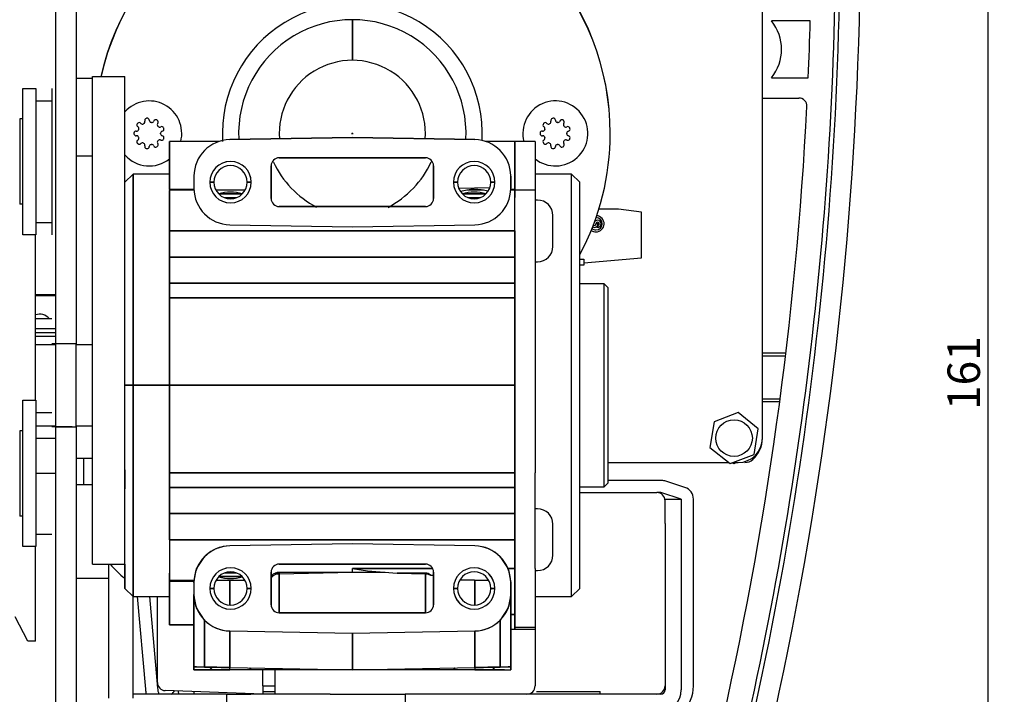
# Model space of a CAD drawing. Units: inches. Extents: x -23512 to 159, y 12106 to 20730.
# Drawn here: x -18909 to -18788, y 15046 to 15129 of the extents above; entities that cross this region are included whole.
import ezdxf

# ---------------------------------------------------------------- set-up
doc = ezdxf.new("R2010")
doc.units = ezdxf.units.IN
doc.header["$MEASUREMENT"] = 0
doc.layers.add('Automaat', color=2, linetype='Continuous', lineweight=25)
for name, color, linetype in [('BEMATING', 1, 'Continuous'), ('D2013_0310B', 7, 'Continuous'), ('Schraff', 252, 'Continuous')]:
    doc.layers.add(name, color=color, linetype=linetype)
doc.styles.add('ROMANS', font='romans')
doc.dimstyles.new('Kone', dxfattribs={"dimtxt": 5, "dimasz": 3.5, "dimexe": 2, "dimexo": 1, "dimgap": 1, "dimtad": 1, "dimdec": 0, "dimzin": 0, "dimdsep": 46, "dimtxsty": 'ROMANS', "dimcen": 1, "dimclrd": 1, "dimclre": 1, "dimclrt": 7, "dimadec": 0, "dimazin": 0, "dimtfac": 1, "dimtdec": 0, "dimtofl": 0, "dimtmove": 1, "dimatfit": 3, "dimfxl": 0.18, "dimtolj": 1, "dimtzin": 0, "dimarcsym": 0})

# ---------------------------------------------------------------- blocks, each defined once
blk = doc.blocks.new('*D149')
at = {"layer": 'BEMATING', "color": 1, "linetype": 'ByBlock', "lineweight": -2, "transparency": 16777216}
for p, q in [((-18838.53, 15165.57), (-18787.85, 15165.57)), ((-18789.85, 15008.06), (-18789.85, 15162.07)), ((-18840.81, 15004.56), (-18787.85, 15004.56))]:
    blk.add_line(p, q, dxfattribs=at)
at = {"layer": 'BEMATING', "color": 1, "transparency": 16777216}
for points in [[(-18790.44, 15162.07), (-18789.27, 15162.07), (-18789.85, 15165.57)], [(-18790.44, 15008.06), (-18789.27, 15008.06), (-18789.85, 15004.56)]]:
    blk.add_solid(points, dxfattribs=at)
at = {"layer": 'Defpoints', "color": 0, "transparency": 16777216}
for p in [(-18839.53, 15165.57, -4.96), (-18789.85, 15165.57), (-18841.81, 15004.56, 20)]:
    blk.add_point(p, dxfattribs=at)
at = {"layer": 'BEMATING', "color": 7, "transparency": 16777216, "insert": (-18792.85, 15085.06), "char_height": 4, "attachment_point": 5, "rotation": 90, "style": 'ROMANS'}
blk.add_mtext('\\A1;161', dxfattribs=at)
blk = doc.blocks.new('kap iso')
at = {"layer": 'D2013_0310B', "color": 7, "linetype": 'Continuous'}
for radius, end in [(452.5, 199.2335), (450, 193.6093)]:
    blk.add_arc((13377.03, 920.33), radius, 177.435, end, dxfattribs=at)

msp = doc.modelspace()

# ---------------------------------------------------------------- linework, layer by layer
at = {"layer": 'Automaat'}
for p, q in [((-18817.628, 15077.063), (-18817.628, 15141.063)), ((-18904.628, 15089.663), (-18904.628, 15138.063)), ((-18902.128, 15136.063), (-18902.128, 15089.663)), ((-18868.128, 15123.563), (-18868.128, 15128.563)), ((-18868.128, 15128.563), (-18868.128, 15123.563)), ((-18811.749, 15128.426), (-18816.513, 15128.426)), ((-18900.128, 15121.313), (-18902.128, 15121.313)), ((-18900.128, 15116.563), (-18900.128, 15121.563)), ((-18900.128, 15121.563), (-18896.128, 15121.563)), ((-18896.128, 15116.563), (-18896.128, 15121.563)), ((-18816.513, 15121.426), (-18811.995, 15121.426)), ((-18908.71, 15102.093), (-18908.71, 15120.093)), ((-18908.71, 15120.093), (-18907.11, 15120.093)), ((-18907.11, 15120.093), (-18907.11, 15102.093)), ((-18905.11, 15120.093), (-18905.11, 15102.093)), ((-18817.628, 15118.926), (-18813.16, 15118.926)), ((-18907.11, 15118.593), (-18905.11, 15118.593)), ((-18909.085, 15116.343), (-18909.085, 15105.843)), ((-18908.71, 15116.343), (-18909.085, 15116.343)), ((-18900.128, 15066.563), (-18900.128, 15116.563)), ((-18896.128, 15066.563), (-18896.128, 15116.563)), ((-18908.71, 15105.993), (-18908.71, 15116.193)), ((-18883.211, 15113.8), (-18868.128, 15114.063)), ((-18868.128, 15114.063), (-18883.211, 15113.8)), ((-18868.218, 15114.563), (-18868.038, 15114.563)), ((-18868.128, 15114.473), (-18868.128, 15114.653)), ((-18853.045, 15113.8), (-18868.128, 15114.063)), ((-18868.128, 15114.063), (-18853.045, 15113.8)), ((-18884.508, 15113.563), (-18890.628, 15113.563)), ((-18890.628, 15113.563), (-18890.628, 15107.652)), ((-18890.628, 15107.652), (-18890.628, 15113.563)), ((-18848.128, 15113.563), (-18851.747, 15113.563)), ((-18848.128, 15107.652), (-18848.128, 15113.563)), ((-18848.128, 15107.652), (-18848.128, 15113.563)), ((-18848.128, 15113.563), (-18848.128, 15107.652)), ((-18845.628, 15113.563), (-18848.128, 15113.563)), ((-18845.628, 15113.563), (-18845.628, 15107.652)), ((-18902.128, 15111.813), (-18900.128, 15111.813)), ((-18859.128, 15111.563), (-18877.128, 15111.563)), ((-18877.128, 15111.563), (-18859.128, 15111.563)), ((-18878.128, 15110.563), (-18878.128, 15106.563)), ((-18878.128, 15106.563), (-18878.128, 15110.563)), ((-18877.831, 15111.063), (-18877.989, 15111.063)), ((-18858.266, 15111.063), (-18858.421, 15111.063)), ((-18858.128, 15110.563), (-18858.128, 15106.563)), ((-18858.128, 15106.563), (-18858.128, 15110.563)), ((-18895.128, 15109.563), (-18896.128, 15108.563)), ((-18895.128, 15109.563), (-18895.128, 15083.563)), ((-18895.128, 15083.563), (-18895.128, 15109.563)), ((-18890.628, 15109.563), (-18895.128, 15109.563)), ((-18887.634, 15109.301), (-18887.634, 15107.826)), ((-18848.622, 15109.301), (-18848.622, 15107.826)), ((-18848.622, 15107.826), (-18848.622, 15109.301)), ((-18841.128, 15109.563), (-18845.628, 15109.563)), ((-18841.128, 15057.563), (-18841.128, 15109.563)), ((-18840.128, 15108.563), (-18841.128, 15109.563)), ((-18885.178, 15108.563), (-18885.678, 15108.563)), ((-18885.678, 15108.563), (-18885.178, 15108.563)), ((-18880.578, 15108.563), (-18881.078, 15108.563)), ((-18881.078, 15108.563), (-18880.578, 15108.563)), ((-18855.678, 15108.563), (-18855.178, 15108.563)), ((-18855.178, 15108.563), (-18855.678, 15108.563)), ((-18851.203, 15107.859), (-18855.027, 15107.792)), ((-18851.078, 15108.563), (-18850.578, 15108.563)), ((-18850.578, 15108.563), (-18851.078, 15108.563)), ((-18840.128, 15058.563), (-18840.128, 15108.563)), ((-18887.628, 15107.652), (-18890.628, 15107.652)), ((-18890.628, 15107.652), (-18887.628, 15107.652)), ((-18890.628, 15107.652), (-18890.628, 15106.695)), ((-18890.628, 15107.563), (-18890.628, 15102.563)), ((-18887.582, 15107.563), (-18890.628, 15107.563)), ((-18890.628, 15102.563), (-18890.628, 15107.559)), ((-18881.338, 15107.563), (-18884.917, 15107.563)), ((-18881.681, 15107.115), (-18884.566, 15107.115)), ((-18884.566, 15107.115), (-18881.681, 15107.115)), ((-18883.872, 15106.667), (-18882.391, 15106.667)), ((-18851.69, 15107.115), (-18854.574, 15107.115)), ((-18854.574, 15107.115), (-18851.69, 15107.115)), ((-18851.984, 15107.563), (-18854.038, 15107.563)), ((-18853.865, 15106.667), (-18852.384, 15106.667)), ((-18848.128, 15107.563), (-18848.64, 15107.563)), ((-18848.628, 15107.652), (-18848.128, 15107.652)), ((-18848.128, 15107.652), (-18848.628, 15107.652)), ((-18848.128, 15107.652), (-18848.128, 15106.695)), ((-18848.128, 15102.563), (-18848.128, 15107.563)), ((-18845.628, 15107.563), (-18848.128, 15107.563)), ((-18848.128, 15099.351), (-18848.128, 15107.563)), ((-18848.128, 15102.563), (-18848.128, 15107.559)), ((-18848.128, 15106.71), (-18848.128, 15107.115)), ((-18845.628, 15107.652), (-18845.628, 15107.563)), ((-18845.628, 15107.563), (-18845.628, 15099.351)), ((-18908.71, 15105.843), (-18909.085, 15105.843)), ((-18877.128, 15105.563), (-18859.128, 15105.563)), ((-18859.128, 15105.563), (-18877.128, 15105.563)), ((-18845.328, 15106.363), (-18845.628, 15106.363)), ((-18843.428, 15100.663), (-18843.428, 15104.463)), ((-18835.366, 15105.263), (-18837.77, 15105.263)), ((-18832.528, 15104.864), (-18835.366, 15105.263)), ((-18832.528, 15099.264), (-18832.528, 15104.864)), ((-18907.11, 15103.593), (-18905.11, 15103.593)), ((-18883.211, 15103.326), (-18868.128, 15103.063)), ((-18868.128, 15103.063), (-18853.045, 15103.326)), ((-18838.128, 15103.473), (-18837.888, 15103.473)), ((-18907.11, 15102.093), (-18908.71, 15102.093)), ((-18907.128, 15083.775), (-18907.128, 15102.093)), ((-18890.628, 15102.563), (-18848.128, 15102.563)), ((-18848.128, 15102.563), (-18890.628, 15102.563)), ((-18890.628, 15099.351), (-18890.628, 15102.563)), ((-18890.628, 15102.563), (-18890.628, 15099.351)), ((-18848.128, 15102.563), (-18848.128, 15099.351)), ((-18848.128, 15099.351), (-18848.128, 15102.563)), ((-18890.628, 15096.138), (-18890.628, 15099.351)), ((-18890.628, 15099.351), (-18890.628, 15096.138)), ((-18890.628, 15099.351), (-18848.128, 15099.351)), ((-18848.128, 15099.351), (-18890.628, 15099.351)), ((-18848.128, 15094.342), (-18848.128, 15099.351)), ((-18848.128, 15099.351), (-18848.128, 15096.138)), ((-18848.128, 15096.138), (-18848.128, 15099.351)), ((-18845.628, 15099.351), (-18845.628, 15094.342)), ((-18845.628, 15098.763), (-18845.328, 15098.763)), ((-18840.128, 15099.075), (-18839.628, 15099.075)), ((-18839.628, 15098.363), (-18840.128, 15098.363)), ((-18839.628, 15098.643), (-18832.528, 15099.264)), ((-18839.628, 15099.075), (-18839.628, 15098.643)), ((-18839.628, 15098.643), (-18839.628, 15098.363)), ((-18848.128, 15096.138), (-18890.628, 15096.138)), ((-18890.628, 15096.138), (-18848.128, 15096.138)), ((-18890.628, 15094.342), (-18890.628, 15096.138)), ((-18890.628, 15096.138), (-18890.628, 15094.342)), ((-18848.128, 15096.138), (-18848.128, 15094.342)), ((-18848.128, 15094.342), (-18848.128, 15096.138)), ((-18837.128, 15096.063), (-18840.128, 15096.063)), ((-18837.128, 15071.063), (-18837.128, 15096.063)), ((-18836.628, 15095.563), (-18837.128, 15096.063)), ((-18904.628, 15094.71), (-18907.128, 15094.71)), ((-18904.628, 15094.563), (-18907.128, 15094.563)), ((-18836.628, 15083.563), (-18836.628, 15095.563)), ((-18848.128, 15094.342), (-18890.628, 15094.342)), ((-18890.628, 15094.342), (-18848.128, 15094.342)), ((-18890.628, 15083.563), (-18890.628, 15094.342)), ((-18890.628, 15094.342), (-18890.628, 15083.563)), ((-18848.128, 15072.785), (-18848.128, 15094.342)), ((-18848.128, 15094.342), (-18848.128, 15083.563)), ((-18848.128, 15083.563), (-18848.128, 15094.342)), ((-18845.628, 15094.342), (-18845.628, 15072.785)), ((-18907.128, 15091.775), (-18905.11, 15091.775)), ((-18907.128, 15090.563), (-18904.628, 15090.563)), ((-18907.128, 15090.063), (-18904.628, 15090.063)), ((-18904.628, 15088.663), (-18904.628, 15089.663)), ((-18902.128, 15089.663), (-18902.128, 15088.663)), ((-18904.628, 15089.563), (-18907.128, 15089.563)), ((-18904.628, 15088.563), (-18907.128, 15088.563)), ((-18902.61, 15088.663), (-18905.11, 15088.663)), ((-18904.628, 15078.463), (-18904.628, 15088.663)), ((-18902.128, 15088.663), (-18904.628, 15088.663)), ((-18902.128, 15078.463), (-18902.128, 15088.663)), ((-18900.128, 15088.563), (-18902.128, 15088.563)), ((-18817.628, 15087.563), (-18814.741, 15087.563)), ((-18817.628, 15087.209), (-18814.784, 15087.209)), ((-18907.128, 15081.725), (-18907.128, 15083.775)), ((-18896.128, 15058.563), (-18896.128, 15083.563)), ((-18895.128, 15083.563), (-18896.128, 15083.563)), ((-18896.128, 15083.563), (-18895.128, 15083.563)), ((-18895.128, 15057.563), (-18895.128, 15083.563)), ((-18895.128, 15083.563), (-18895.128, 15057.563)), ((-18890.628, 15083.563), (-18895.128, 15083.563)), ((-18895.128, 15083.563), (-18890.628, 15083.563)), ((-18890.628, 15083.563), (-18848.128, 15083.563)), ((-18848.128, 15083.563), (-18890.628, 15083.563)), ((-18890.628, 15072.785), (-18890.628, 15083.563)), ((-18890.628, 15083.563), (-18890.628, 15072.785)), ((-18848.128, 15083.563), (-18848.128, 15072.785)), ((-18848.128, 15072.785), (-18848.128, 15083.563)), ((-18836.628, 15071.563), (-18836.628, 15083.563)), ((-18908.71, 15063.725), (-18908.71, 15081.725)), ((-18908.71, 15081.725), (-18907.11, 15081.725)), ((-18907.11, 15081.725), (-18907.11, 15063.725)), ((-18817.628, 15081.918), (-18815.452, 15081.918)), ((-18817.628, 15081.563), (-18815.5, 15081.563)), ((-18907.11, 15080.225), (-18905.11, 15080.225)), ((-18820.632, 15080.2), (-18823.596, 15079.061)), ((-18818.164, 15078.202), (-18820.632, 15080.2)), ((-18823.596, 15079.061), (-18824.092, 15075.925)), ((-18909.085, 15077.975), (-18909.085, 15067.475)), ((-18908.71, 15077.975), (-18909.085, 15077.975)), ((-18908.71, 15067.625), (-18908.71, 15077.825)), ((-18907.128, 15078.563), (-18904.628, 15078.563)), ((-18902.61, 15078.463), (-18905.11, 15078.463)), ((-18904.628, 15077.463), (-18904.628, 15078.463)), ((-18904.628, 15078.463), (-18902.128, 15078.463)), ((-18902.128, 15078.563), (-18900.128, 15078.563)), ((-18902.128, 15078.463), (-18902.128, 15077.463)), ((-18818.66, 15075.066), (-18818.164, 15078.202)), ((-18907.128, 15077.063), (-18904.628, 15077.063)), ((-18904.628, 15044.563), (-18904.628, 15077.463)), ((-18902.128, 15077.463), (-18902.128, 15044.563)), ((-18824.092, 15075.925), (-18821.624, 15073.927)), ((-18900.128, 15074.563), (-18902.128, 15074.563)), ((-18901.217, 15074.563), (-18901.217, 15071.313)), ((-18836.628, 15074.063), (-18821.792, 15074.063)), ((-18821.624, 15073.927), (-18818.66, 15075.066)), ((-18821.143, 15073.888), (-18821.374, 15074.023)), ((-18821.269, 15074.063), (-18820.628, 15074.063)), ((-18820.836, 15074.063), (-18821.143, 15073.888)), ((-18904.628, 15072.71), (-18907.128, 15072.71)), ((-18896.128, 15073.16), (-18896.128, 15070.835)), ((-18890.628, 15072.785), (-18848.128, 15072.785)), ((-18848.128, 15072.785), (-18890.628, 15072.785)), ((-18890.628, 15070.988), (-18890.628, 15072.785)), ((-18890.628, 15072.785), (-18890.628, 15070.988)), ((-18848.128, 15072.785), (-18848.128, 15070.988)), ((-18848.128, 15070.988), (-18848.128, 15072.785)), ((-18848.128, 15067.776), (-18848.128, 15072.785)), ((-18845.628, 15067.776), (-18845.628, 15072.785)), ((-18837.128, 15071.063), (-18836.628, 15071.563)), ((-18830.128, 15071.863), (-18836.628, 15071.863)), ((-18827.171, 15070.992), (-18829.671, 15071.792)), ((-18900.128, 15071.313), (-18902.128, 15071.313)), ((-18848.128, 15070.988), (-18890.628, 15070.988)), ((-18890.628, 15070.988), (-18848.128, 15070.988)), ((-18890.628, 15067.776), (-18890.628, 15070.988)), ((-18890.628, 15070.988), (-18890.628, 15067.776)), ((-18848.128, 15070.988), (-18848.128, 15067.776)), ((-18848.128, 15067.776), (-18848.128, 15070.988)), ((-18840.128, 15071.063), (-18837.128, 15071.063)), ((-18840.128, 15070.363), (-18830.628, 15070.363)), ((-18830.128, 15070.363), (-18830.628, 15070.363)), ((-18827.628, 15069.563), (-18830.128, 15070.363)), ((-18829.628, 15069.563), (-18827.628, 15069.563)), ((-18829.628, 15066.563), (-18829.628, 15069.563)), ((-18827.628, 15069.563), (-18827.628, 15066.563)), ((-18826.128, 15046.563), (-18826.128, 15069.563)), ((-18845.328, 15068.363), (-18845.628, 15068.363)), ((-18908.71, 15067.475), (-18909.085, 15067.475)), ((-18848.128, 15067.776), (-18890.628, 15067.776)), ((-18890.628, 15067.776), (-18848.128, 15067.776)), ((-18890.628, 15064.563), (-18890.628, 15067.776)), ((-18890.628, 15067.776), (-18890.628, 15064.563)), ((-18848.128, 15067.776), (-18848.128, 15061.028)), ((-18848.128, 15067.776), (-18848.128, 15064.563)), ((-18848.128, 15064.563), (-18848.128, 15067.776)), ((-18845.628, 15061.028), (-18845.628, 15067.776)), ((-18900.128, 15061.563), (-18900.128, 15066.563)), ((-18896.128, 15061.563), (-18896.128, 15066.563)), ((-18843.428, 15062.663), (-18843.428, 15066.463)), ((-18829.628, 15066.563), (-18829.628, 15046.063)), ((-18827.628, 15066.563), (-18827.628, 15046.063)), ((-18907.11, 15065.225), (-18905.11, 15065.225)), ((-18848.128, 15064.563), (-18890.628, 15064.563)), ((-18890.628, 15064.563), (-18848.128, 15064.563)), ((-18890.628, 15064.563), (-18890.628, 15059.563)), ((-18890.628, 15064.563), (-18890.628, 15059.567)), ((-18848.128, 15061.028), (-18848.128, 15064.563)), ((-18848.128, 15064.563), (-18848.128, 15061.028)), ((-18907.11, 15063.725), (-18908.71, 15063.725)), ((-18907.128, 15052.063), (-18907.128, 15063.725)), ((-18868.128, 15064.063), (-18883.211, 15063.8)), ((-18853.045, 15063.8), (-18868.128, 15064.063)), ((-18887.31, 15060.961), (-18886.337, 15062.455)), ((-18849.918, 15062.455), (-18848.945, 15060.961)), ((-18900.128, 15061.563), (-18896.128, 15061.563)), ((-18898.128, 15045.063), (-18898.128, 15061.563)), ((-18896.128, 15061.563), (-18896.128, 15058.563)), ((-18887.628, 15059.301), (-18887.31, 15060.961)), ((-18878.128, 15056.563), (-18878.128, 15060.563)), ((-18878.128, 15060.563), (-18878.128, 15056.563)), ((-18877.53, 15060.501), (-18877.333, 15060.548)), ((-18877.333, 15060.548), (-18877.128, 15060.563)), ((-18877.128, 15061.563), (-18859.128, 15061.563)), ((-18859.128, 15061.563), (-18877.128, 15061.563)), ((-18877.128, 15060.563), (-18868.128, 15060.563)), ((-18877.128, 15060.369), (-18868.128, 15060.563)), ((-18877.128, 15060.563), (-18877.128, 15060.369)), ((-18868.128, 15061.028), (-18858.248, 15061.028)), ((-18868.128, 15061.028), (-18866.259, 15060.737)), ((-18858.248, 15061.028), (-18868.128, 15061.028)), ((-18868.128, 15060.563), (-18868.128, 15061.028)), ((-18868.128, 15060.563), (-18864.099, 15060.563)), ((-18866.259, 15060.737), (-18862.61, 15060.444)), ((-18858.128, 15060.563), (-18858.128, 15056.563)), ((-18858.128, 15056.563), (-18858.128, 15060.563)), ((-18848.972, 15061.028), (-18848.128, 15061.028)), ((-18848.128, 15061.028), (-18848.972, 15061.028)), ((-18848.945, 15060.961), (-18848.628, 15059.301)), ((-18848.128, 15061.028), (-18848.128, 15055.348)), ((-18848.128, 15055.348), (-18848.128, 15061.028)), ((-18845.628, 15061.028), (-18845.628, 15055.257)), ((-18845.628, 15060.763), (-18845.328, 15060.763)), ((-18902.128, 15059.813), (-18898.128, 15059.813)), ((-18890.628, 15059.475), (-18890.628, 15060.432)), ((-18890.628, 15060.416), (-18890.628, 15060.012)), ((-18890.628, 15059.563), (-18887.616, 15059.563)), ((-18890.628, 15054.063), (-18890.628, 15059.475)), ((-18890.628, 15059.475), (-18890.628, 15054.063)), ((-18887.628, 15059.475), (-18890.628, 15059.475)), ((-18890.628, 15059.475), (-18887.628, 15059.475)), ((-18884.917, 15059.563), (-18881.338, 15059.563)), ((-18884.566, 15060.012), (-18881.681, 15060.012)), ((-18881.681, 15060.012), (-18884.566, 15060.012)), ((-18882.391, 15060.46), (-18883.872, 15060.46)), ((-18883.206, 15059.563), (-18883.206, 15056.563)), ((-18883.206, 15056.563), (-18883.206, 15059.563)), ((-18878.128, 15059.981), (-18878.056, 15060.162)), ((-18878.128, 15059.791), (-18878.055, 15059.967)), ((-18878.056, 15060.162), (-18877.849, 15060.35)), ((-18878.055, 15059.967), (-18877.848, 15060.151)), ((-18878.047, 15060.137), (-18877.861, 15060.14)), ((-18877.849, 15060.35), (-18877.53, 15060.501)), ((-18877.848, 15060.151), (-18877.528, 15060.301)), ((-18877.128, 15060.46), (-18877.617, 15060.46)), ((-18877.528, 15060.301), (-18877.328, 15060.35)), ((-18877.328, 15060.35), (-18877.128, 15060.369)), ((-18877.128, 15060.369), (-18877.128, 15055.563)), ((-18877.128, 15055.563), (-18877.128, 15060.369)), ((-18862.61, 15060.444), (-18859.128, 15060.444)), ((-18862.61, 15060.444), (-18859.128, 15060.369)), ((-18859.128, 15060.444), (-18862.61, 15060.444)), ((-18859.128, 15060.369), (-18858.798, 15060.322)), ((-18859.128, 15055.563), (-18859.128, 15060.369)), ((-18859.128, 15060.369), (-18859.128, 15055.563)), ((-18858.798, 15060.322), (-18858.511, 15060.212)), ((-18858.511, 15060.212), (-18858.128, 15060.194)), ((-18854.825, 15059.639), (-18851.365, 15059.545)), ((-18851.365, 15059.545), (-18854.825, 15059.639)), ((-18853.049, 15059.591), (-18853.049, 15056.563)), ((-18853.049, 15056.563), (-18853.049, 15059.591)), ((-18851.004, 15059.885), (-18850.983, 15059.885)), ((-18896.128, 15058.563), (-18895.128, 15057.563)), ((-18887.634, 15059.301), (-18887.634, 15057.826)), ((-18885.178, 15058.563), (-18885.678, 15058.563)), ((-18885.678, 15058.563), (-18885.178, 15058.563)), ((-18880.578, 15058.563), (-18881.078, 15058.563)), ((-18881.078, 15058.563), (-18880.578, 15058.563)), ((-18855.178, 15058.563), (-18855.678, 15058.563)), ((-18855.678, 15058.563), (-18855.178, 15058.563)), ((-18850.578, 15058.563), (-18851.078, 15058.563)), ((-18851.078, 15058.563), (-18850.578, 15058.563)), ((-18848.622, 15059.301), (-18848.622, 15057.826)), ((-18848.622, 15057.826), (-18848.622, 15059.301)), ((-18841.128, 15057.563), (-18840.128, 15058.563)), ((-18895.128, 15045.063), (-18895.128, 15057.563)), ((-18895.128, 15057.563), (-18890.628, 15057.563)), ((-18894.608, 15057.563), (-18893.611, 15046.171)), ((-18893.102, 15057.563), (-18892.116, 15046.302)), ((-18892.128, 15046.983), (-18892.128, 15057.563)), ((-18887.628, 15048.904), (-18887.628, 15057.826)), ((-18887.628, 15057.826), (-18887.628, 15048.904)), ((-18887.31, 15056.165), (-18887.628, 15057.826)), ((-18848.628, 15057.826), (-18848.945, 15056.165)), ((-18848.628, 15057.826), (-18848.628, 15048.904)), ((-18848.628, 15048.904), (-18848.628, 15057.826)), ((-18845.628, 15057.563), (-18841.128, 15057.563)), ((-18886.337, 15054.672), (-18887.31, 15056.165)), ((-18848.945, 15056.165), (-18849.918, 15054.672)), ((-18848.128, 15055.988), (-18848.128, 15054.799)), ((-18908.101, 15052.063), (-18909.628, 15055.063)), ((-18886.337, 15054.672), (-18886.337, 15048.881)), ((-18886.337, 15048.881), (-18886.337, 15054.672)), ((-18877.128, 15055.563), (-18859.128, 15055.563)), ((-18859.128, 15055.563), (-18877.128, 15055.563)), ((-18849.918, 15048.881), (-18849.918, 15054.672)), ((-18849.918, 15054.672), (-18849.918, 15048.881)), ((-18848.128, 15055.348), (-18848.628, 15055.348)), ((-18848.628, 15055.348), (-18848.128, 15055.348)), ((-18848.128, 15055.348), (-18848.128, 15053.578)), ((-18848.128, 15053.563), (-18848.128, 15055.348)), ((-18845.628, 15055.257), (-18845.628, 15053.792)), ((-18890.628, 15054.063), (-18887.628, 15054.063)), ((-18887.628, 15054.063), (-18890.628, 15054.063)), ((-18883.211, 15053.326), (-18868.128, 15053.063)), ((-18883.206, 15048.826), (-18883.206, 15053.326)), ((-18883.206, 15053.326), (-18883.206, 15048.826)), ((-18868.128, 15053.063), (-18853.045, 15053.326)), ((-18853.049, 15048.826), (-18853.049, 15053.326)), ((-18853.049, 15053.326), (-18853.049, 15048.826)), ((-18848.628, 15053.563), (-18848.128, 15053.563)), ((-18848.128, 15053.792), (-18845.628, 15053.792)), ((-18848.128, 15053.563), (-18845.628, 15053.563)), ((-18845.628, 15053.792), (-18845.628, 15053.563)), ((-18845.628, 15053.563), (-18845.628, 15046.563)), ((-18907.128, 15052.063), (-18908.101, 15052.063)), ((-18868.128, 15053.063), (-18868.128, 15048.563)), ((-18868.128, 15048.563), (-18868.128, 15053.063)), ((-18887.634, 15048.563), (-18887.628, 15048.904)), ((-18887.628, 15048.904), (-18887.634, 15048.563)), ((-18887.634, 15048.563), (-18887.324, 15048.564)), ((-18883.211, 15048.563), (-18887.634, 15048.563)), ((-18887.312, 15048.898), (-18887.628, 15048.904)), ((-18887.628, 15048.904), (-18887.31, 15048.898)), ((-18887.324, 15048.564), (-18886.915, 15048.563)), ((-18886.31, 15048.881), (-18887.312, 15048.898)), ((-18887.31, 15048.898), (-18886.337, 15048.881)), ((-18886.915, 15048.563), (-18886.343, 15048.563)), ((-18886.343, 15048.563), (-18884.909, 15048.563)), ((-18886.337, 15048.881), (-18885.145, 15048.86)), ((-18884.825, 15048.855), (-18886.31, 15048.881)), ((-18885.377, 15048.864), (-18885.678, 15048.563)), ((-18885.678, 15048.563), (-18885.377, 15048.864)), ((-18885.145, 15048.86), (-18884.267, 15048.845)), ((-18884.909, 15048.563), (-18883.211, 15048.563)), ((-18883.206, 15048.826), (-18884.825, 15048.855)), ((-18884.267, 15048.845), (-18883.206, 15048.826)), ((-18883.211, 15048.563), (-18883.206, 15048.826)), ((-18868.128, 15048.563), (-18883.211, 15048.563)), ((-18883.206, 15048.826), (-18868.128, 15048.563)), ((-18880.578, 15048.563), (-18880.799, 15048.784)), ((-18880.799, 15048.784), (-18880.578, 15048.563)), ((-18879.128, 15046.563), (-18879.128, 15048.563)), ((-18878.128, 15048.563), (-18878.128, 15048.738)), ((-18878.128, 15048.738), (-18878.128, 15048.563)), ((-18877.628, 15046.563), (-18877.628, 15048.563)), ((-18877.128, 15048.72), (-18877.128, 15048.563)), ((-18877.128, 15048.563), (-18877.128, 15048.72)), ((-18868.128, 15048.563), (-18853.049, 15048.826)), ((-18853.045, 15048.563), (-18868.128, 15048.563)), ((-18859.128, 15048.563), (-18859.128, 15048.72)), ((-18859.128, 15048.72), (-18859.128, 15048.563)), ((-18858.128, 15048.738), (-18858.128, 15048.563)), ((-18858.128, 15048.563), (-18858.128, 15048.738)), ((-18855.457, 15048.784), (-18855.678, 15048.563)), ((-18855.678, 15048.563), (-18855.457, 15048.784)), ((-18851.431, 15048.855), (-18853.049, 15048.826)), ((-18853.049, 15048.826), (-18851.989, 15048.845)), ((-18853.049, 15048.826), (-18853.045, 15048.563)), ((-18849.41, 15048.563), (-18853.045, 15048.563)), ((-18853.045, 15048.563), (-18851.346, 15048.563)), ((-18851.989, 15048.845), (-18851.11, 15048.86)), ((-18849.946, 15048.881), (-18851.431, 15048.855)), ((-18851.346, 15048.563), (-18849.913, 15048.563)), ((-18851.11, 15048.86), (-18849.918, 15048.881)), ((-18850.578, 15048.563), (-18850.879, 15048.864)), ((-18850.879, 15048.864), (-18850.578, 15048.563)), ((-18848.944, 15048.898), (-18849.946, 15048.881)), ((-18849.918, 15048.881), (-18848.945, 15048.898)), ((-18849.913, 15048.563), (-18849.34, 15048.563)), ((-18849.34, 15048.563), (-18848.932, 15048.564)), ((-18848.945, 15048.898), (-18848.628, 15048.904)), ((-18848.628, 15048.904), (-18848.944, 15048.898)), ((-18848.932, 15048.564), (-18848.622, 15048.563)), ((-18848.622, 15048.563), (-18848.628, 15048.904)), ((-18848.628, 15048.904), (-18848.622, 15048.563)), ((-18879.128, 15046.563), (-18877.628, 15046.563)), ((-18879.128, 15046.563), (-18879.128, 15045.563)), ((-18877.628, 15045.563), (-18877.628, 15046.563)), ((-18883.628, 15045.563), (-18895.128, 15045.563)), ((-18879.128, 15045.563), (-18891.163, 15045.984)), ((-18889.574, 15045.928), (-18889.516, 15045.563)), ((-18887.628, 15045.86), (-18887.628, 15045.563)), ((-18883.628, 15045.563), (-18880.628, 15045.563)), ((-18883.628, 15045.563), (-18883.628, 15043.563)), ((-18870.857, 15045.563), (-18880.628, 15045.563)), ((-18879.128, 15045.863), (-18877.628, 15045.863)), ((-18870.857, 15045.563), (-18861.628, 15045.563)), ((-18830.128, 15045.563), (-18861.628, 15045.563)), ((-18861.628, 15045.563), (-18861.628, 15043.563)), ((-18845.436, 15045.863), (-18837.628, 15045.863)), ((-18837.628, 15045.563), (-18837.628, 15045.863))]:
    msp.add_line(p, q, dxfattribs=at)
msp.add_circle((-18821.128, 15077.063), 2.25, dxfattribs=at)
for centre, radius, start, end in [((-18868.128, 15114.563), 31.75, 0, 167.26322), ((-18868.115, 15114.579), 31.738, 359.97244, 167.14408), ((-19258.084, 15140.563), 449.5, 346.77892, 0.64306), ((-18868.128, 15114.563), 16, 356.88842, 183.58332), ((-18868.128, 15114.563), 14, 356.9539, 183.0464), ((-18820.884, 15124.926), 5.6, 321.31781, 38.68219), ((-19258.084, 15140.563), 446.5, 357.54347, 358.44229), ((-18868.128, 15114.563), 9, 355.81605, 184.18425), ((-18813.16, 15117.926), 1, 357.08732, 90), ((-18893.128, 15114.563), 4, 345.52249, 138.59038), ((-18843.128, 15114.563), 4, 231.31781, 194.47751), ((-19258.084, 15140.563), 446.5, 346.99932, 357.08732), ((-18893.448, 15116.175), 0.25, 101.24768, 200), ((-18893.128, 15114.563), 1.893, 98.75232, 101.24768), ((-18893.378, 15116.187), 0.25, 0.05845, 98.75235), ((-18843.448, 15116.175), 0.25, 101.24768, 200), ((-18843.128, 15114.563), 1.893, 98.75232, 101.24768), ((-18843.378, 15116.187), 0.25, 0.05845, 98.75235), ((-18894.409, 15115.592), 0.25, 141.24768, 240), ((-18893.128, 15114.563), 1.893, 138.75232, 141.24768), ((-18894.363, 15115.647), 0.25, 40.05845, 138.75235), ((-18894.66, 15115.159), 0.25, 338.74931, 59.8831), ((-18893.98, 15115.968), 0.25, 220.05845, 301.25038), ((-18893.128, 15114.563), 1.393, 118.74962, 121.25038), ((-18893.918, 15116.004), 0.25, 298.74955, 19.8831), ((-18892.878, 15116.188), 0.25, 180.05845, 261.25038), ((-18893.128, 15114.563), 1.393, 78.74962, 81.25038), ((-18892.807, 15116.175), 0.25, 258.74964, 339.8831), ((-18892.337, 15116.004), 0.25, 61.24768, 160), ((-18893.128, 15114.563), 1.893, 58.75232, 61.24768), ((-18892.276, 15115.968), 0.25, 320.05845, 58.75235), ((-18891.892, 15115.647), 0.25, 140.05845, 221.25038), ((-18893.128, 15114.563), 1.393, 38.74962, 41.25038), ((-18891.846, 15115.592), 0.25, 218.74977, 299.8831), ((-18891.597, 15115.159), 0.25, 21.24768, 120), ((-18891.572, 15115.091), 0.25, 280.05845, 18.75235), ((-18893.128, 15114.563), 1.893, 18.75232, 21.24768), ((-18844.409, 15115.592), 0.25, 141.24768, 240), ((-18843.128, 15114.563), 1.893, 138.75232, 141.24768), ((-18844.363, 15115.647), 0.25, 40.05845, 138.75235), ((-18844.66, 15115.159), 0.25, 338.74931, 59.8831), ((-18843.98, 15115.968), 0.25, 220.05845, 301.25038), ((-18843.128, 15114.563), 1.393, 118.74962, 121.25038), ((-18843.918, 15116.004), 0.25, 298.74955, 19.8831), ((-18842.878, 15116.188), 0.25, 180.05845, 261.25038), ((-18843.128, 15114.563), 1.393, 78.74962, 81.25038), ((-18842.807, 15116.175), 0.25, 258.74964, 339.8831), ((-18842.337, 15116.004), 0.25, 61.24768, 160), ((-18843.128, 15114.563), 1.893, 58.75232, 61.24768), ((-18842.276, 15115.968), 0.25, 320.05845, 58.75235), ((-18841.892, 15115.647), 0.25, 140.05845, 221.25038), ((-18843.128, 15114.563), 1.393, 38.74962, 41.25038), ((-18841.846, 15115.592), 0.25, 218.74977, 299.8831), ((-18841.597, 15115.159), 0.25, 21.24768, 120), ((-18841.572, 15115.091), 0.25, 280.05845, 18.75235), ((-18843.128, 15114.563), 1.893, 18.75232, 21.24768), ((-18893.128, 15114.563), 1.893, 178.75231, 181.24768), ((-18894.77, 15114.599), 0.25, 80.05845, 178.75231), ((-18894.77, 15114.528), 0.25, 181.25314, 279.8831), ((-18894.684, 15115.092), 0.25, 260.05845, 341.25038), ((-18894.684, 15114.035), 0.25, 18.74962, 100), ((-18894.66, 15113.968), 0.25, 300.05845, 21.25038), ((-18893.128, 15114.563), 1.393, 158.74962, 161.25038), ((-18893.128, 15114.563), 1.393, 198.74962, 201.25038), ((-18891.485, 15114.599), 0.25, 100.05845, 181.25038), ((-18893.128, 15114.563), 1.393, 358.74962, 1.25038), ((-18891.485, 15114.527), 0.25, 178.74962, 260), ((-18891.597, 15113.968), 0.25, 240.05845, 338.75235), ((-18891.572, 15114.035), 0.25, 341.24733, 79.8831), ((-18893.128, 15114.563), 1.893, 338.75232, 341.24768), ((-18843.128, 15114.563), 1.893, 178.75231, 181.24768), ((-18844.77, 15114.599), 0.25, 80.05845, 178.75231), ((-18844.77, 15114.528), 0.25, 181.25314, 279.8831), ((-18844.684, 15115.092), 0.25, 260.05845, 341.25038), ((-18844.684, 15114.035), 0.25, 18.74962, 100), ((-18844.66, 15113.968), 0.25, 300.05845, 21.25038), ((-18843.128, 15114.563), 1.393, 158.74962, 161.25038), ((-18843.128, 15114.563), 1.393, 198.74962, 201.25038), ((-18841.485, 15114.599), 0.25, 100.05845, 181.25038), ((-18843.128, 15114.563), 1.393, 358.74962, 1.25038), ((-18841.485, 15114.527), 0.25, 178.74962, 260), ((-18841.597, 15113.968), 0.25, 240.05845, 338.75235), ((-18841.572, 15114.035), 0.25, 341.24733, 79.8831), ((-18843.128, 15114.563), 1.893, 338.75232, 341.24768), ((-18867.597, 15114.49), 31.22, 331.62797, 0.13424), ((-18894.409, 15113.535), 0.25, 120.05845, 218.75235), ((-18893.128, 15114.563), 1.893, 218.75232, 221.24768), ((-18894.363, 15113.48), 0.25, 221.24781, 319.8831), ((-18893.98, 15113.158), 0.25, 58.74962, 140), ((-18893.128, 15114.563), 1.393, 238.74962, 241.25038), ((-18893.918, 15113.122), 0.25, 340.05845, 61.25038), ((-18893.448, 15112.952), 0.25, 160.05845, 258.75235), ((-18893.128, 15114.563), 1.893, 258.75232, 261.24768), ((-18893.378, 15112.939), 0.25, 261.24769, 359.8831), ((-18892.878, 15112.939), 0.25, 98.74962, 180), ((-18893.128, 15114.563), 1.393, 278.74962, 281.25038), ((-18892.807, 15112.951), 0.25, 20.05845, 101.25038), ((-18892.337, 15113.123), 0.25, 200.05845, 298.75235), ((-18893.128, 15114.563), 1.893, 298.75232, 301.24768), ((-18892.276, 15113.159), 0.25, 301.2476, 39.8831), ((-18891.892, 15113.48), 0.25, 138.74962, 220), ((-18893.128, 15114.563), 1.393, 318.74962, 321.25038), ((-18891.846, 15113.535), 0.25, 60.05845, 141.25038), ((-18883.128, 15109.301), 4.5, 90.99989, 180.01999), ((-18853.122, 15109.3), 4.501, 0.50736, 89.01264), ((-18844.409, 15113.535), 0.25, 120.05845, 218.75235), ((-18843.128, 15114.563), 1.893, 218.75232, 221.24768), ((-18844.363, 15113.48), 0.25, 221.24781, 319.8831), ((-18843.98, 15113.158), 0.25, 58.74962, 140), ((-18843.128, 15114.563), 1.393, 238.74962, 241.25038), ((-18843.918, 15113.122), 0.25, 340.05845, 61.25038), ((-18843.448, 15112.952), 0.25, 160.05845, 258.75235), ((-18843.128, 15114.563), 1.893, 258.75232, 261.24768), ((-18843.378, 15112.939), 0.25, 261.24769, 359.8831), ((-18842.878, 15112.939), 0.25, 98.74962, 180), ((-18843.128, 15114.563), 1.393, 278.74962, 281.25038), ((-18842.807, 15112.951), 0.25, 20.05845, 101.25038), ((-18842.337, 15113.123), 0.25, 200.05845, 298.75235), ((-18843.128, 15114.563), 1.893, 298.75232, 301.24768), ((-18842.276, 15113.159), 0.25, 301.2476, 39.8831), ((-18841.892, 15113.48), 0.25, 138.74962, 220), ((-18843.128, 15114.563), 1.393, 318.74962, 321.25038), ((-18841.846, 15113.535), 0.25, 60.05845, 141.25038), ((-18893.128, 15114.563), 4, 221.40962, 308.68219), ((-18877.128, 15110.563), 1, 90, 180), ((-18877.128, 15110.563), 1, 90.00052, 180), ((-18859.128, 15110.563), 1, 0, 90), ((-18859.128, 15110.563), 1, 0, 89.99948), ((-18883.128, 15108.563), 2.55, 0.0727, 179.98745), ((-18883.128, 15108.563), 2.55, 0, 180), ((-18883.128, 15108.563), 2.05, 0, 180), ((-18883.128, 15108.563), 2.05, 0, 180), ((-18867.205, 15115.903), 11.684, 204.56932, 242.86341), ((-18869.353, 15116.135), 12.057, 297.77205, 335.12284), ((-18853.128, 15108.563), 2.55, 0, 180), ((-18853.128, 15108.563), 2.05, 0, 180), ((-18883.128, 15108.563), 2.55, 180, 0), ((-18883.128, 15108.564), 2.55, 180.01237, 359.9339), ((-18883.128, 15108.563), 2.05, 180, 0), ((-18883.128, 15108.563), 2.05, 180, 0), ((-18853.128, 15108.564), 2.55, 180.07261, 359.98758), ((-18853.128, 15108.563), 2.05, 180, 0), ((-18883.133, 15107.827), 4.501, 180.51683, 269.01005), ((-18883.128, 15101.404), 5.93, 75.53796, 104.46204), ((-18852.994, 15101.388), 6.281, 75.28006, 106.84837), ((-18853.128, 15101.404), 5.93, 75.53796, 104.46204), ((-18853.122, 15107.827), 4.501, 270.98991, 359.49067), ((-18877.128, 15106.563), 1, 180, 270), ((-18877.128, 15106.563), 1, 180, 269.99975), ((-18859.128, 15106.563), 1, 270.00025, 0), ((-18859.128, 15106.563), 1, 270, 0), ((-18845.328, 15104.463), 1.9, 0.02939, 90), ((-18838.128, 15103.443), 1, 270, 85.40518), ((-18838.128, 15103.443), 0.76, 270, 89.28803), ((-18838.327, 15103.443), 0.44, 241.55876, 3.90956), ((-18838.327, 15103.443), 0.2, 232.48207, 354.26083), ((-18837.928, 15103.443), 0.44, 256.45991, 148.84942), ((-18837.928, 15103.443), 0.202, 296.04627, 171.45548), ((-18838.327, 15103.443), 0.52, 304.65044, 339.58232), ((-18838.128, 15103.443), 1, 234.63387, 270), ((-18838.128, 15103.443), 0.76, 230.24206, 270), ((-18845.328, 15100.663), 1.9, 270, 0), ((-18906.61, 15090.813), 1.5, 39.89131, 110.18595), ((-18820.628, 15077.063), 3, 270, 0), ((-18821.128, 15077.063), 3.5, 311.40962, 0), ((-18819.805, 15075.563), 1.5, 270, 311.40962), ((-18830.128, 15070.363), 1.5, 72.25533, 90), ((-18830.628, 15069.363), 1, 0, 90), ((-18827.628, 15069.563), 1.5, 0, 72.25533), ((-18845.328, 15066.463), 1.9, 0.02939, 90), ((-18883.133, 15059.3), 4.501, 90.99003, 179.48554), ((-18883.133, 15059.3), 4.501, 90.98997, 179.49477), ((-18883.128, 15059.301), 4.5, 90.99976, 180.019), ((-18883.141, 15059.396), 4.405, 90.85121, 133.80116), ((-18853.128, 15059.301), 4.5, 44.49978, 89.00023), ((-18853.128, 15059.301), 4.5, 359.981, 89.00024), ((-18853.122, 15059.3), 4.501, 0.50163, 89.01262), ((-18853.122, 15059.3), 4.501, 0.51446, 89.00997), ((-18845.328, 15062.663), 1.9, 270, 0), ((-18890.128, 15067.813), 10, 218.68219, 233.1301), ((-18883.128, 15058.563), 2.55, 0.07264, 179.98767), ((-18883.128, 15058.563), 2.55, 0, 180), ((-18883.128, 15058.563), 2.05, 0, 180), ((-18883.128, 15058.563), 2.05, 0, 180), ((-18877.128, 15060.563), 1, 90.00082, 180), ((-18877.128, 15060.563), 1, 90, 180), ((-18859.128, 15060.563), 1, 0, 89.99918), ((-18859.128, 15060.563), 1, 0, 90), ((-18853.128, 15058.563), 2.55, 0.07264, 179.98767), ((-18853.128, 15058.563), 2.55, 0, 180), ((-18853.128, 15058.563), 2.05, 0, 180), ((-18853.128, 15058.563), 2.05, 0, 180), ((-18883.128, 15065.723), 5.93, 255.53796, 284.46204), ((-18859.132, 15059.503), 0.942, 48.80653, 89.75516), ((-18859.134, 15059.493), 0.95, 49.08336, 89.6377), ((-18883.128, 15058.563), 2.55, 180, 0), ((-18883.128, 15058.564), 2.55, 180.01246, 359.93388), ((-18883.128, 15058.563), 2.05, 180, 0), ((-18883.128, 15058.563), 2.05, 180, 0), ((-18853.128, 15058.564), 2.55, 180.07262, 359.9875), ((-18853.128, 15058.563), 2.55, 180, 0), ((-18853.128, 15058.563), 2.05, 180, 0), ((-18853.128, 15058.563), 2.05, 180, 0), ((-18883.133, 15057.827), 4.501, 180.51446, 269.01024), ((-18883.133, 15057.826), 4.501, 180.5097, 269.01221), ((-18883.128, 15057.826), 4.5, 179.981, 269.00024), ((-18853.128, 15057.826), 4.5, 270.99976, 0.019), ((-18853.122, 15057.827), 4.501, 270.98971, 359.49442), ((-18853.122, 15057.827), 4.501, 270.98976, 359.48554), ((-18877.128, 15056.563), 1, 180, 269.99918), ((-18877.128, 15056.563), 1, 180, 270), ((-18859.128, 15056.563), 1, 270, 0), ((-18859.128, 15056.563), 1, 270.00082, 0), ((-18883.128, 15057.826), 4.5, 224.50013, 269.00007), ((-18853.128, 15057.826), 4.5, 270.99998, 315.49981), ((-18889.128, 15046.563), 4.5, 185.00406, 192.83959), ((-18891.128, 15046.983), 1, 180, 268), ((-18889.128, 15046.563), 3, 185.00406, 199.47122), ((-18846.628, 15046.563), 1, 270, 0), ((-18830.628, 15046.563), 1, 270, 0), ((-18830.628, 15046.563), 4.5, 270, 0), ((-18830.128, 15046.063), 0.5, 270, 0), ((-18830.128, 15046.063), 2.5, 270, 0)]:
    msp.add_arc(centre, radius, start, end, dxfattribs=at)
msp.add_ellipse((-18891.754, 15047.213), major_axis=(-1.523, 1.523), ratio=0.8509908, start_param=3.0371178, end_param=3.3196746, dxfattribs=at)

# ---------------------------------------------------------------- block references
at = {"layer": 'Schraff', "xscale": -1}
msp.add_blockref('kap iso', (-5881.054, 14220.135), dxfattribs=at)

# ---------------------------------------------------------------- dimensions: what is measured, and where the dimension line sits
at = {"layer": 'BEMATING'}
dim = msp.add_linear_dim(base=(-18789.854, 15165.566, -4.958), p1=(-18841.815, 15004.562, 15.042), p2=(-18839.529, 15165.566, -9.916), angle=90, dimstyle='Kone', override={"dimtxt": 4, "dimclrt": 7}, dxfattribs=at)
dim.commit()
dim.dimension.update_dxf_attribs({"geometry": '*D149', "text_midpoint": (-18792.854, 15085.064, -4.958)})

doc.saveas('drawing.dxf')
